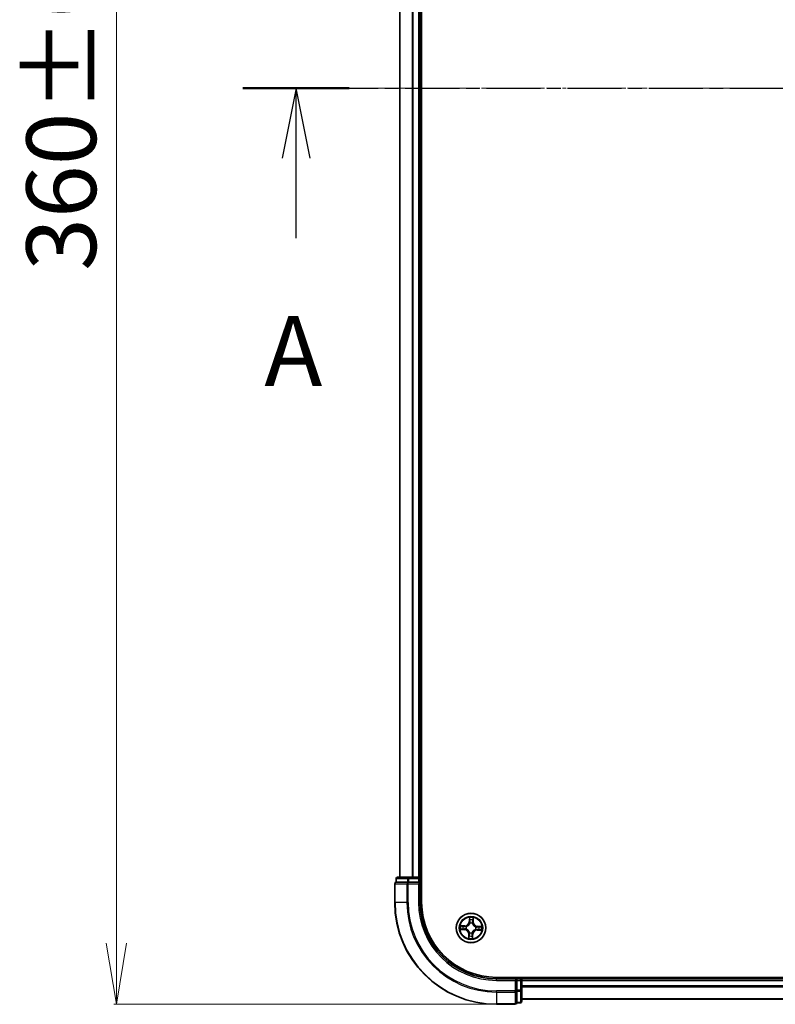
# Model space of a CAD drawing. Units: millimetres. Extents: x 7 to 7877, y 4 to 1550.
# Drawn here: x 833 to 982, y 803 to 997 of the extents above; entities that cross this region are included whole.
import ezdxf

# ---------------------------------------------------------------- set-up
doc = ezdxf.new("R2010")
doc.units = ezdxf.units.MM
doc.header["$LTSCALE"] = 0.5
doc.linetypes.add('CHAIN', pattern=[0.3543, 0.2362, -0.0295, 0.0591, -0.0295])
doc.layers.get('Defpoints').update_dxf_attribs({"lineweight": 25})
for name, color, linetype, lineweight in [('Centerline (ISO)', 131, 'Continuous', 18), ('Dimension (ISO)', 7, 'Continuous', 18), ('Section Line (ISO)', 7, 'CHAIN', 25), ('Visible (ISO)', 7, 'Continuous', 35), ('Visible Narrow (ISO)', 7, 'Continuous', 25)]:
    doc.layers.add(name, color=color, linetype=linetype, lineweight=lineweight)
doc.styles.add('Note Text (TK)', font='MS PGothic.ttf')
doc.dimstyles.new('Default - Method 1b (TK)', dxfattribs={"dimscale": 0.5, "dimtxt": 2.5, "dimasz": 2.5, "dimexe": 1, "dimexo": 1.5, "dimgap": 1, "dimtad": 1, "dimrnd": 1e-08, "dimdsep": 46, "dimtxsty": 'Note Text (TK)', "dimblk": 'OPEN', "dimcen": 0.09, "dimdle": 5, "dimclrd": 100, "dimclre": 100, "dimclrt": 7, "dimadec": 1, "dimazin": 1, "dimtfac": 1, "dimtmove": 0, "dimatfit": 3, "dimldrblk": 'OPEN', "dimfxl": 1, "dimtolj": 1, "dimlwd": -1, "dimlwe": -1, "dimarcsym": 0})

# ---------------------------------------------------------------- blocks, each defined once
blk = doc.blocks.new('2dTransSection1')
at = {"layer": 'Section Line (ISO)', "linetype": 'CHAIN', "ltscale": 16.371508}
blk.add_line((135.301, 186.042), (226.107, 186.042), dxfattribs=at)
at = {"layer": 'Section Line (ISO)', "linetype": 'Continuous', "lineweight": 50}
blk.add_line((135.301, 186.042), (139.101, 186.042), dxfattribs=at)
at = {"layer": 'Section Line (ISO)', "linetype": 'Continuous'}
for p, q in [((137.201, 186.042), (136.701, 183.542)), ((137.201, 183.542), (137.201, 186.042)), ((137.701, 183.542), (137.201, 186.042)), ((137.201, 180.693), (137.201, 183.542))]:
    blk.add_line(p, q, dxfattribs=at)
at = {"layer": 'Section Line (ISO)', "insert": (136.065, 174.62), "char_height": 2.5, "attachment_point": 7, "style": 'Note Text (TK)'}
blk.add_mtext('A', dxfattribs=at)
blk = doc.blocks.new('_Open')
at = {"color": 0, "linetype": 'ByBlock', "lineweight": -2}
for p, q in [((-1, 0.167), (0, 0)), ((-1, -0.167), (0, 0)), ((0, 0), (-1, 0))]:
    blk.add_line(p, q, dxfattribs=at)
blk = doc.blocks.new('*D24')
at = {"layer": 'Defpoints', "color": 0}
for p in [(926.98, 1163.23), (852.3, 803.23), (926.98, 803.23)]:
    blk.add_point(p, dxfattribs=at)
at = {"layer": 'Dimension (ISO)', "color": 100}
for p, q in [((926.23, 1163.23), (851.8, 1163.23)), ((852.3, 1151.23), (852.3, 815.23)), ((926.23, 803.23), (851.8, 803.23))]:
    blk.add_line(p, q, dxfattribs=at)
at = {"layer": 'Dimension (ISO)', "color": 100, "xscale": 12, "yscale": 12, "zscale": 12}
for p, rotation in [((852.3, 1163.23), 90), ((852.3, 803.23), 270)]:
    blk.add_blockref('_Open', p, dxfattribs=dict(at, rotation=rotation))
at = {"layer": 'Dimension (ISO)', "color": 7, "insert": (841.45, 947.36), "char_height": 1.25, "attachment_point": 4, "rotation": 90, "style": 'Note Text (TK)'}
blk.add_mtext('\\A1;\\fMS PGothic|b0|i0;{\\H13.6950;360±0.5}', dxfattribs=at)

msp = doc.modelspace()

# ---------------------------------------------------------------- linework, layer by layer
at = {"layer": 'Centerline (ISO)', "linetype": 'CHAIN', "ltscale": 23.990969}
msp.add_line((894.3037, 983.2299), (1349.6646, 983.2299), dxfattribs=at)
at = {"layer": 'Visible (ISO)'}
for p, q in [((912.2842, 823.2299), (912.2842, 1143.2299)), ((907.9842, 1138.2299), (907.9842, 828.2299)), ((911.9842, 828.2299), (911.9842, 1138.2299)), ((909.7652, 828.2299), (907.5842, 828.2299)), ((910.4011, 828.2299), (909.7652, 828.2299)), ((910.6247, 828.2299), (910.4011, 828.2299)), ((911.6842, 828.2299), (910.6247, 828.2299)), ((911.9842, 828.2299), (911.6842, 828.2299)), ((912.2842, 828.2299), (911.9842, 828.2299)), ((906.9842, 826.9299), (906.9842, 823.2299)), ((907.2842, 827.9299), (907.2842, 827.2299)), ((907.3537, 827.2299), (907.2842, 827.2299)), ((907.3537, 827.2299), (909.5347, 827.2299)), ((909.6247, 827.2299), (909.5347, 827.2299)), ((909.7652, 827.2299), (909.6247, 827.2299)), ((909.7652, 827.2299), (911.6842, 827.2299)), ((911.6842, 826.9299), (911.9842, 827.2299)), ((911.9842, 827.2299), (911.6842, 827.2299)), ((911.9842, 827.2299), (911.9842, 827.9299)), ((911.9842, 823.2299), (911.9842, 827.2299)), ((1316.9842, 808.5299), (926.9842, 808.5299)), ((930.9842, 808.2299), (926.9842, 808.2299)), ((930.9842, 808.2299), (930.6842, 807.9299)), ((931.6842, 808.2299), (930.9842, 808.2299)), ((930.9842, 807.9299), (930.9842, 808.2299)), ((930.9842, 807.9299), (930.9842, 806.0109)), ((931.9842, 808.2299), (931.9842, 808.5299)), ((931.9842, 807.9299), (931.9842, 808.2299)), ((1311.9842, 808.2299), (931.9842, 808.2299)), ((931.9842, 806.8704), (931.9842, 807.9299)), ((931.9842, 806.6468), (931.9842, 806.8704)), ((930.9842, 805.8704), (930.9842, 806.0109)), ((930.9842, 805.7804), (930.9842, 805.8704)), ((930.9842, 805.7804), (930.9842, 803.5994)), ((931.9842, 806.0109), (931.9842, 806.6468)), ((931.9842, 803.8299), (931.9842, 806.0109)), ((926.9842, 803.2299), (930.6842, 803.2299)), ((930.9842, 803.5299), (930.9842, 803.5994)), ((930.9842, 803.5299), (931.6842, 803.5299)), ((931.9842, 804.2299), (1311.9842, 804.2299))]:
    msp.add_line(p, q, dxfattribs=at)
msp.add_circle((921.9842, 818.2299), 2.9, dxfattribs=at)
for centre, radius, start, end in [((907.5842, 827.9299), 0.3, 90, 180), ((911.6842, 827.9299), 0.3, 0, 90), ((907.2842, 826.9299), 0.3, 90, 180), ((926.9842, 823.2299), 20, 180, 270), ((926.9842, 823.2299), 15, 180, 270), ((926.9842, 823.2299), 14.7, 180, 270), ((931.6842, 807.9299), 0.3, 0, 90), ((930.6842, 803.5299), 0.3, 270, 0), ((931.6842, 803.8299), 0.3, 270, 0)]:
    msp.add_arc(centre, radius, start, end, dxfattribs=at)
at = {"layer": 'Visible Narrow (ISO)'}
for p, q in [((908.0537, 828.2299), (908.0537, 1138.2299)), ((910.3942, 1138.2299), (910.3942, 828.2299)), ((910.6247, 828.2299), (910.6247, 1138.2299)), ((911.6842, 1138.2299), (911.6842, 828.2299)), ((909.7652, 827.9299), (909.7652, 828.2299)), ((911.6842, 827.9299), (911.6842, 828.2299)), ((907.0537, 826.9299), (906.9842, 826.9299)), ((907.0537, 826.9299), (909.3942, 826.9299)), ((907.0537, 823.2299), (907.0537, 826.9299)), ((907.3537, 827.9299), (907.2842, 827.9299)), ((907.3537, 827.9299), (909.5347, 827.9299)), ((907.3537, 827.2299), (907.3537, 827.9299)), ((909.6247, 826.9299), (909.3942, 826.9299)), ((909.3942, 826.9299), (909.3942, 823.2299)), ((909.7652, 827.9299), (909.5347, 827.9299)), ((909.5347, 827.9299), (909.5347, 827.2299)), ((909.6247, 826.9299), (909.6247, 827.2299)), ((909.6247, 826.9299), (911.6842, 826.9299)), ((909.6247, 823.2299), (909.6247, 826.9299)), ((909.7652, 827.9299), (911.6842, 827.9299)), ((909.7652, 827.2299), (909.7652, 827.9299)), ((911.9842, 827.9299), (911.6842, 827.9299)), ((911.6842, 827.9299), (911.6842, 827.2299)), ((911.6842, 826.9299), (911.6842, 823.2299)), ((911.9842, 827.9299), (912.2842, 827.9299)), ((907.0537, 823.2299), (906.9842, 823.2299)), ((909.3942, 823.2299), (907.0537, 823.2299)), ((909.3942, 823.2299), (909.6247, 823.2299)), ((911.6842, 823.2299), (911.9842, 823.2299)), ((920.7566, 818.6792), (919.9771, 818.6942)), ((920.2656, 818.6388), (920.7556, 818.6294)), ((920.7556, 818.6294), (920.7543, 818.5568)), ((920.7556, 818.6294), (920.7566, 818.6792)), ((921.0569, 818.5106), (921.0773, 818.5044)), ((921.6681, 820.2656), (921.6259, 819.4871)), ((921.6757, 819.4844), (921.6259, 819.4871)), ((921.6757, 819.4844), (921.7022, 819.9738)), ((921.6757, 819.4844), (921.7482, 819.4804)), ((921.7768, 819.1544), (921.7721, 819.1752)), ((922.2648, 819.1571), (922.2587, 819.1367)), ((922.3837, 819.4584), (922.3111, 819.4598)), ((922.3931, 819.9484), (922.3837, 819.4584)), ((922.3837, 819.4584), (922.4335, 819.4575)), ((922.4335, 819.4575), (922.4484, 820.237)), ((922.9087, 818.4373), (922.9295, 818.4419)), ((923.2386, 818.5384), (923.2347, 818.4659)), ((923.2386, 818.5384), (923.2413, 818.5881)), ((923.2386, 818.5384), (923.7281, 818.5119)), ((924.0198, 818.546), (923.2413, 818.5881)), ((919.9485, 817.9138), (920.727, 817.8716)), ((920.7297, 817.9214), (920.2403, 817.9479)), ((920.7297, 817.9214), (920.727, 817.8716)), ((920.7297, 817.9214), (920.7336, 817.9939)), ((921.0597, 818.0225), (921.0389, 818.0178)), ((921.5348, 817.0023), (921.5199, 816.2228)), ((921.5846, 817.0014), (921.5348, 817.0023)), ((921.5752, 816.5113), (921.5846, 817.0014)), ((921.5846, 817.0014), (921.6573, 817)), ((921.7035, 817.3026), (921.7097, 817.323)), ((922.1915, 817.3054), (922.1962, 817.2846)), ((922.2927, 816.9754), (922.2201, 816.9793)), ((922.2927, 816.9754), (922.2662, 816.486)), ((922.2927, 816.9754), (922.3424, 816.9727)), ((922.3003, 816.1942), (922.3424, 816.9727)), ((922.9114, 817.9492), (922.891, 817.9554)), ((923.2127, 817.8304), (923.2117, 817.7806)), ((923.2117, 817.7806), (923.9912, 817.7656)), ((923.2127, 817.8304), (923.2141, 817.903)), ((923.7027, 817.821), (923.2127, 817.8304)), ((926.9842, 807.9299), (926.9842, 808.2299)), ((926.9842, 807.9299), (930.6842, 807.9299)), ((930.6842, 807.9299), (930.6842, 805.8704)), ((930.9842, 807.9299), (931.6842, 807.9299)), ((931.6842, 808.5299), (931.6842, 808.2299)), ((931.6842, 807.9299), (931.6842, 808.2299)), ((931.6842, 807.9299), (931.6842, 806.0109)), ((931.9842, 807.9299), (931.6842, 807.9299)), ((931.9842, 807.9299), (1311.9842, 807.9299)), ((1311.9842, 806.8704), (931.9842, 806.8704)), ((930.6842, 805.8704), (926.9842, 805.8704)), ((926.9842, 805.6399), (926.9842, 805.8704)), ((926.9842, 805.6399), (930.6842, 805.6399)), ((926.9842, 805.6399), (926.9842, 803.2994)), ((930.9842, 805.8704), (930.6842, 805.8704)), ((930.6842, 805.6399), (930.6842, 805.8704)), ((930.6842, 805.6399), (930.6842, 803.2994)), ((931.6842, 806.0109), (930.9842, 806.0109)), ((930.9842, 805.7804), (931.6842, 805.7804)), ((931.9842, 806.0109), (931.6842, 806.0109)), ((931.6842, 805.7804), (931.6842, 806.0109)), ((931.6842, 805.7804), (931.6842, 803.5994)), ((931.9842, 806.6399), (1311.9842, 806.6399)), ((930.6842, 803.2994), (926.9842, 803.2994)), ((926.9842, 803.2994), (926.9842, 803.2299)), ((930.6842, 803.2299), (930.6842, 803.2994)), ((931.6842, 803.5994), (930.9842, 803.5994)), ((931.6842, 803.5299), (931.6842, 803.5994)), ((1311.9842, 804.2994), (931.9842, 804.2994))]:
    msp.add_line(p, q, dxfattribs=at)
for radius in [2.8677, 2.3092, 2.1415]:
    msp.add_circle((921.9842, 818.2299), radius, dxfattribs=at)
for centre, radius, start, end in [((926.9842, 823.2299), 19.9305, 180, 270), ((926.9842, 823.2299), 17.59, 180, 270), ((926.9842, 823.2299), 17.3595, 180, 270), ((926.9842, 823.2299), 15.3, 180, 270), ((921.9842, 818.2299), 2.0601, 166.975487, 188.826324), ((921.9842, 818.2299), 1.6122, 167.593384, 188.208426), ((920.773, 819.5332), 0.904, 268.900905, 356.900905), ((920.773, 819.5332), 0.8542, 268.900905, 356.900905), ((921.9842, 818.2299), 0.9688, 163.158949, 192.642861), ((921.9842, 818.2299), 0.9475, 163.158949, 192.642861), ((921.9842, 818.2299), 2.0601, 76.975487, 98.826324), ((921.9842, 818.2299), 1.6122, 77.593384, 98.208426), ((921.9842, 818.2299), 0.9688, 73.158949, 102.642861), ((921.9842, 818.2299), 0.9475, 73.158949, 102.642861), ((923.2875, 819.4411), 0.904, 178.900905, 266.900905), ((923.2875, 819.4411), 0.8542, 178.900905, 266.900905), ((921.9842, 818.2299), 0.9475, 343.158949, 12.642861), ((921.9842, 818.2299), 0.9688, 343.158949, 12.642861), ((921.9842, 818.2299), 1.6122, 347.593384, 8.208426), ((921.9842, 818.2299), 2.0601, 346.975487, 8.826324), ((920.6808, 817.0187), 0.8542, 358.900905, 86.900905), ((920.6808, 817.0187), 0.904, 358.900905, 86.900905), ((921.9842, 818.2299), 1.6122, 257.593384, 278.208426), ((921.9842, 818.2299), 0.9688, 253.158949, 282.642861), ((921.9842, 818.2299), 0.9475, 253.158949, 282.642861), ((923.1953, 816.9265), 0.904, 88.900905, 176.900905), ((923.1953, 816.9265), 0.8542, 88.900905, 176.900905), ((921.9842, 818.2299), 2.0601, 256.975487, 278.826324)]:
    msp.add_arc(centre, radius, start, end, dxfattribs=at)
for centre, major_axis, ratio, start_param, end_param in [((907.5842, 827.9299), (0, 0.3), 0.76822128, 0, 1.57079633), ((909.7652, 827.9299), (0, 0.3), 0.76822128, 0, 1.57079633), ((907.2842, 826.9299), (0, 0.3), 0.76822128, 0, 1.57079633), ((909.6247, 826.9299), (0, 0.3), 0.76822128, 0, 1.57079633), ((920.2646, 818.589), (0.0038, 0.0499), 0.54850665, 0.10442473, 1.4996069), ((920.4534, 818.5666), (0.0098, 0.049), 0.89574018, 0.19731949, 1.55274262), ((920.7533, 818.507), (0.0098, 0.049), 0.89572054, 0.1973017, 1.54834765), ((921.0998, 818.4976), (-0.0072, 0.0495), 0.87684641, 0.18229136, 1.17990219), ((921.0998, 818.4976), (-0.0132, 0.0482), 0.41070123, 0.09573579, 1.31868747), ((921.7519, 819.9711), (-0.05, -0.0002), 0.54850665, 4.7835784, 6.17876057), ((921.7604, 819.7812), (-0.0496, -0.0061), 0.89574018, 4.73044269, 6.08586581), ((921.7819, 819.1315), (-0.0488, 0.0108), 0.87684642, 5.10328313, 6.10089396), ((921.7819, 819.1315), (-0.0471, 0.0167), 0.41070123, 4.96449783, 6.18744952), ((921.7979, 819.4777), (-0.0496, -0.0061), 0.89572054, 4.73483766, 6.08588361), ((922.2519, 819.1143), (0.0482, 0.0132), 0.41070123, 0.09573579, 1.31868747), ((922.2519, 819.1143), (0.0495, 0.0072), 0.87684641, 0.18229136, 1.17990219), ((922.2613, 819.4608), (0.049, -0.0098), 0.89572054, 0.1973017, 1.54834765), ((922.3209, 819.7607), (0.049, -0.0098), 0.89574018, 0.19731949, 1.55274262), ((922.3433, 819.9494), (0.0499, -0.0038), 0.54850665, 0.10442473, 1.4996069), ((922.8858, 818.4321), (0.0108, 0.0488), 0.87684642, 5.10328313, 6.10089396), ((922.8858, 818.4321), (0.0167, 0.0471), 0.41070123, 4.96449783, 6.18744952), ((923.232, 818.4161), (-0.0061, 0.0496), 0.89572054, 4.73483766, 6.08588361), ((923.5355, 818.4537), (-0.0061, 0.0496), 0.89574018, 4.73044269, 6.08586581), ((923.7254, 818.4622), (-0.0002, 0.05), 0.54850665, 4.7835784, 6.17876057), ((920.243, 817.9976), (0.0002, -0.05), 0.54850665, 4.7835784, 6.17876057), ((920.4328, 818.0061), (0.0061, -0.0496), 0.89574018, 4.73044269, 6.08586581), ((920.7363, 818.0437), (0.0061, -0.0496), 0.89572054, 4.73483766, 6.08588361), ((921.0826, 818.0276), (-0.0108, -0.0488), 0.87684642, 5.10328313, 6.10089396), ((921.0826, 818.0276), (-0.0167, -0.0471), 0.41070123, 4.96449783, 6.18744952), ((921.625, 816.5104), (-0.0499, 0.0038), 0.54850665, 0.10442473, 1.4996069), ((921.6474, 816.6991), (-0.049, 0.0098), 0.89574018, 0.19731949, 1.55274262), ((921.7071, 816.999), (-0.049, 0.0098), 0.89572054, 0.1973017, 1.54834765), ((921.7165, 817.3455), (-0.0495, -0.0072), 0.87684641, 0.18229136, 1.17990219), ((921.7165, 817.3455), (-0.0482, -0.0132), 0.41070123, 0.09573579, 1.31868747), ((922.1704, 816.982), (0.0496, 0.0061), 0.89572054, 4.73483766, 6.08588361), ((922.1864, 817.3283), (0.0471, -0.0167), 0.41070123, 4.96449783, 6.18744952), ((922.1864, 817.3283), (0.0488, -0.0108), 0.87684642, 5.10328313, 6.10089396), ((922.2079, 816.6786), (0.0496, 0.0061), 0.89574018, 4.73044269, 6.08586581), ((922.2164, 816.4887), (0.05, 0.0002), 0.54850665, 4.7835784, 6.17876057), ((922.8685, 817.9622), (0.0132, -0.0482), 0.41070123, 0.09573579, 1.31868747), ((922.8685, 817.9622), (0.0072, -0.0495), 0.87684641, 0.18229136, 1.17990219), ((923.215, 817.9528), (-0.0098, -0.049), 0.89572054, 0.1973017, 1.54834765), ((923.5149, 817.8931), (-0.0098, -0.049), 0.89574018, 0.19731949, 1.55274262), ((923.7037, 817.8708), (-0.0038, -0.0499), 0.54850665, 0.10442473, 1.4996069), ((930.6842, 805.8704), (0.3, 0), 0.76822128, 4.71238898, 6.28318531), ((931.6842, 806.0109), (0.3, 0), 0.76822128, 4.71238898, 6.28318531), ((930.6842, 803.5299), (0.3, 0), 0.76822128, 4.71238898, 6.28318531), ((931.6842, 803.8299), (0.3, 0), 0.76822128, 4.71238898, 6.28318531)]:
    msp.add_ellipse(centre, major_axis=major_axis, ratio=ratio, start_param=start_param, end_param=end_param, dxfattribs=at)
for points, knots in [([(920.2656, 818.6388), (920.2422, 818.6399), (920.2179, 818.6428), (920.1538, 818.6527), (920.1137, 818.6613), (920.041, 818.6782), (920.0089, 818.6862), (919.9771, 818.6942)], [-0.0320559737, -0.0320559737, -0.0320559737, -0.0320559737, -0.0236501899, -0.0236501899, -0.0102009359, -0.0102009359, 0.0003383294, 0.0003383294, 0.0003383294, 0.0003383294]), ([(919.9771, 818.6942), (920.0057, 818.6796), (920.0346, 818.6649), (920.1001, 818.6339), (920.1363, 818.6183), (920.1943, 818.6007), (920.2163, 818.596), (920.2376, 818.5946)], [-0.0003383294, -0.0003383294, -0.0003383294, -0.0003383294, 0.0102009359, 0.0102009359, 0.0236501899, 0.0236501899, 0.0320559737, 0.0320559737, 0.0320559737, 0.0320559737]), ([(920.2376, 818.5946), (920.2741, 818.5924), (920.3074, 818.5897), (920.3656, 818.5835), (920.3904, 818.58), (920.4096, 818.5763)], [-0.0289828459, -0.0289828459, -0.0289828459, -0.0289828459, -0.0145850634, -0.0145850634, 0, 0, 0, 0]), ([(920.4543, 818.6164), (920.4331, 818.6207), (920.406, 818.6247), (920.3421, 818.6323), (920.3056, 818.6357), (920.2656, 818.6388)], [0, 0, 0, 0, 0.0145850634, 0.0145850634, 0.0289828459, 0.0289828459, 0.0289828459, 0.0289828459]), ([(920.4096, 818.5763), (920.4596, 818.5663), (920.5096, 818.5564), (920.6096, 818.5366), (920.6596, 818.5267), (920.7096, 818.5168)], [-0.0687798542, -0.0687798542, -0.0687798542, -0.0687798542, -0.0343899271, -0.0343899271, 0, 0, 0, 0]), ([(920.7543, 818.5568), (920.7043, 818.5667), (920.6543, 818.5767), (920.5543, 818.5966), (920.5043, 818.6065), (920.4543, 818.6164)], [0, 0, 0, 0, 0.0343899271, 0.0343899271, 0.0687798542, 0.0687798542, 0.0687798542, 0.0687798542]), ([(920.7096, 818.5168), (920.781, 818.5027), (920.854, 818.4962), (920.9708, 818.4995), (921.0133, 818.5034), (921.0569, 818.5106)], [-0.0982412545, -0.0982412545, -0.0982412545, -0.0982412545, -0.0491206273, -0.0491206273, -0.0217758941, -0.0217758941, -0.0217758941, -0.0217758941]), ([(921.0848, 818.5451), (921.0433, 818.5393), (921.0029, 818.5365), (920.8916, 818.5355), (920.8222, 818.5426), (920.7543, 818.5568)], [0.0217758941, 0.0217758941, 0.0217758941, 0.0217758941, 0.0491206273, 0.0491206273, 0.0982412545, 0.0982412545, 0.0982412545, 0.0982412545]), ([(921.0773, 818.5044), (921.0934, 818.509), (921.1094, 818.514), (921.2067, 818.547), (921.2873, 818.5857), (921.4131, 818.669), (921.4602, 818.706), (921.5039, 818.7467), (921.5477, 818.7873), (921.588, 818.8316), (921.6803, 818.9509), (921.7249, 819.0285), (921.7649, 819.1231), (921.771, 819.1387), (921.7768, 819.1544)], [-0.174866013, -0.174866013, -0.174866013, -0.174866013, -0.16940495, -0.16940495, -0.141674077, -0.141674077, -0.124342281, -0.124342281, -0.124342281, -0.107010485, -0.107010485, -0.079279611, -0.079279611, -0.073818549, -0.073818549, -0.073818549, -0.073818549]), ([(921.7356, 819.1499), (921.7304, 819.135), (921.7248, 819.1201), (921.6882, 819.0301), (921.6476, 818.9566), (921.5633, 818.8447), (921.5264, 818.8035), (921.486, 818.766), (921.4456, 818.7284), (921.4019, 818.6946), (921.284, 818.6187), (921.2077, 818.5836), (921.1153, 818.5537), (921.1001, 818.5492), (921.0848, 818.5451)], [0.073818549, 0.073818549, 0.073818549, 0.073818549, 0.079279611, 0.079279611, 0.107010485, 0.107010485, 0.124342281, 0.124342281, 0.124342281, 0.141674077, 0.141674077, 0.16940495, 0.16940495, 0.174866013, 0.174866013, 0.174866013, 0.174866013]), ([(921.7482, 819.9984), (921.7484, 820.0135), (921.7469, 820.029), (921.7399, 820.0703), (921.7327, 820.0962), (921.7164, 820.1455), (921.7075, 820.1689), (921.6885, 820.2168), (921.6782, 820.2413), (921.6681, 820.2656)], [0, 0, 0, 0, 0.0059340385, 0.0059340385, 0.0154285, 0.0154285, 0.0237449879, 0.0237449879, 0.0323943032, 0.0323943032, 0.0323943032, 0.0323943032]), ([(921.6681, 820.2656), (921.6726, 820.2391), (921.6772, 820.2123), (921.6857, 820.1601), (921.6896, 820.1346), (921.6966, 820.0807), (921.6996, 820.0524), (921.7022, 820.0073), (921.7026, 819.9903), (921.7022, 819.9738)], [-0.0323943032, -0.0323943032, -0.0323943032, -0.0323943032, -0.0237449879, -0.0237449879, -0.0154285, -0.0154285, -0.0059340385, -0.0059340385, 0, 0, 0, 0]), ([(921.7022, 819.9738), (921.7023, 819.9334), (921.7031, 819.8965), (921.7059, 819.8324), (921.708, 819.8052), (921.7106, 819.7839)], [0, 0, 0, 0, 0.014491423, 0.014491423, 0.0289828459, 0.0289828459, 0.0289828459, 0.0289828459]), ([(921.7106, 819.7839), (921.7169, 819.7333), (921.7232, 819.6828), (921.7357, 819.5816), (921.7419, 819.531), (921.7482, 819.4804)], [0, 0, 0, 0, 0.0343899271, 0.0343899271, 0.0687798542, 0.0687798542, 0.0687798542, 0.0687798542]), ([(921.7482, 819.4804), (921.7573, 819.4117), (921.7593, 819.3419), (921.7502, 819.231), (921.7444, 819.1908), (921.7356, 819.1499)], [0, 0, 0, 0, 0.0491206273, 0.0491206273, 0.0764653604, 0.0764653604, 0.0764653604, 0.0764653604]), ([(921.754, 819.8255), (921.7516, 819.8449), (921.75, 819.8697), (921.7481, 819.928), (921.7478, 819.9616), (921.7482, 819.9984)], [-0.0289828459, -0.0289828459, -0.0289828459, -0.0289828459, -0.014491423, -0.014491423, 0, 0, 0, 0]), ([(921.7913, 819.522), (921.7851, 819.5726), (921.7789, 819.6232), (921.7664, 819.7244), (921.7602, 819.775), (921.754, 819.8255)], [-0.0687798542, -0.0687798542, -0.0687798542, -0.0687798542, -0.0343899271, -0.0343899271, 0, 0, 0, 0]), ([(921.7721, 819.1752), (921.7825, 819.2182), (921.7895, 819.2602), (921.8014, 819.3765), (921.8002, 819.4498), (921.7913, 819.522)], [-0.0764653604, -0.0764653604, -0.0764653604, -0.0764653604, -0.0491206273, -0.0491206273, 0, 0, 0, 0]), ([(922.2711, 819.5045), (922.2569, 819.433), (922.2504, 819.3601), (922.2538, 819.2432), (922.2576, 819.2008), (922.2648, 819.1571)], [-0.0982412545, -0.0982412545, -0.0982412545, -0.0982412545, -0.0491206273, -0.0491206273, -0.0217758941, -0.0217758941, -0.0217758941, -0.0217758941]), ([(922.2587, 819.1367), (922.2632, 819.1207), (922.2682, 819.1046), (922.3012, 819.0073), (922.34, 818.9268), (922.4233, 818.801), (922.4603, 818.7539), (922.5009, 818.7101), (922.5416, 818.6663), (922.5859, 818.626), (922.7052, 818.5337), (922.7827, 818.4892), (922.8773, 818.4492), (922.893, 818.443), (922.9087, 818.4373)], [-0.174866013, -0.174866013, -0.174866013, -0.174866013, -0.16940495, -0.16940495, -0.141674077, -0.141674077, -0.124342281, -0.124342281, -0.124342281, -0.107010485, -0.107010485, -0.079279611, -0.079279611, -0.073818549, -0.073818549, -0.073818549, -0.073818549]), ([(922.3305, 819.8044), (922.3206, 819.7544), (922.3107, 819.7044), (922.2909, 819.6044), (922.281, 819.5545), (922.2711, 819.5045)], [-0.0687798542, -0.0687798542, -0.0687798542, -0.0687798542, -0.0343899271, -0.0343899271, 0, 0, 0, 0]), ([(922.2994, 819.1293), (922.2936, 819.1707), (922.2908, 819.2111), (922.2898, 819.3224), (922.2969, 819.3919), (922.3111, 819.4598)], [0.0217758941, 0.0217758941, 0.0217758941, 0.0217758941, 0.0491206273, 0.0491206273, 0.0982412545, 0.0982412545, 0.0982412545, 0.0982412545]), ([(922.9042, 818.4784), (922.8893, 818.4836), (922.8744, 818.4893), (922.7844, 818.5258), (922.7109, 818.5664), (922.5989, 818.6507), (922.5578, 818.6877), (922.5202, 818.7281), (922.4827, 818.7684), (922.4489, 818.8122), (922.373, 818.93), (922.3379, 819.0063), (922.308, 819.0987), (922.3035, 819.114), (922.2994, 819.1293)], [0.073818549, 0.073818549, 0.073818549, 0.073818549, 0.079279611, 0.079279611, 0.107010485, 0.107010485, 0.124342281, 0.124342281, 0.124342281, 0.141674077, 0.141674077, 0.16940495, 0.16940495, 0.174866013, 0.174866013, 0.174866013, 0.174866013]), ([(922.3111, 819.4598), (922.321, 819.5098), (922.3309, 819.5598), (922.3508, 819.6597), (922.3608, 819.7097), (922.3707, 819.7597)], [0, 0, 0, 0, 0.0343899271, 0.0343899271, 0.0687798542, 0.0687798542, 0.0687798542, 0.0687798542]), ([(922.3489, 819.9764), (922.3467, 819.9399), (922.344, 819.9066), (922.3378, 819.8484), (922.3343, 819.8237), (922.3305, 819.8044)], [-0.0289828459, -0.0289828459, -0.0289828459, -0.0289828459, -0.0145850634, -0.0145850634, 0, 0, 0, 0]), ([(922.4484, 820.237), (922.4339, 820.2083), (922.4192, 820.1794), (922.3882, 820.114), (922.3726, 820.0778), (922.355, 820.0198), (922.3502, 819.9977), (922.3489, 819.9764)], [-0.0003383294, -0.0003383294, -0.0003383294, -0.0003383294, 0.0102009359, 0.0102009359, 0.0236501899, 0.0236501899, 0.0320559737, 0.0320559737, 0.0320559737, 0.0320559737]), ([(922.3707, 819.7597), (922.3749, 819.7809), (922.379, 819.8081), (922.3865, 819.8719), (922.39, 819.9084), (922.3931, 819.9484)], [0, 0, 0, 0, 0.0145850634, 0.0145850634, 0.0289828459, 0.0289828459, 0.0289828459, 0.0289828459]), ([(922.3931, 819.9484), (922.3942, 819.9718), (922.3971, 819.9961), (922.407, 820.0602), (922.4156, 820.1004), (922.4325, 820.173), (922.4405, 820.2052), (922.4484, 820.237)], [-0.0320559737, -0.0320559737, -0.0320559737, -0.0320559737, -0.0236501899, -0.0236501899, -0.0102009359, -0.0102009359, 0.0003383294, 0.0003383294, 0.0003383294, 0.0003383294]), ([(923.2347, 818.4659), (923.1659, 818.4567), (923.0961, 818.4547), (922.9852, 818.4639), (922.9451, 818.4696), (922.9042, 818.4784)], [0, 0, 0, 0, 0.0491206273, 0.0491206273, 0.0764653604, 0.0764653604, 0.0764653604, 0.0764653604]), ([(922.9295, 818.4419), (922.9724, 818.4315), (923.0145, 818.4246), (923.1308, 818.4127), (923.2041, 818.4139), (923.2763, 818.4227)], [-0.0764653604, -0.0764653604, -0.0764653604, -0.0764653604, -0.0491206273, -0.0491206273, 0, 0, 0, 0]), ([(923.5382, 818.5034), (923.4876, 818.4972), (923.437, 818.4909), (923.3359, 818.4784), (923.2853, 818.4721), (923.2347, 818.4659)], [0, 0, 0, 0, 0.0343899271, 0.0343899271, 0.0687798542, 0.0687798542, 0.0687798542, 0.0687798542]), ([(923.2763, 818.4227), (923.3269, 818.4289), (923.3775, 818.4352), (923.4787, 818.4476), (923.5292, 818.4538), (923.5798, 818.4601)], [-0.0687798542, -0.0687798542, -0.0687798542, -0.0687798542, -0.0343899271, -0.0343899271, 0, 0, 0, 0]), ([(923.7281, 818.5119), (923.6877, 818.5118), (923.6508, 818.511), (923.5867, 818.5081), (923.5595, 818.506), (923.5382, 818.5034)], [0, 0, 0, 0, 0.014491423, 0.014491423, 0.0289828459, 0.0289828459, 0.0289828459, 0.0289828459]), ([(923.5798, 818.4601), (923.5992, 818.4624), (923.624, 818.4641), (923.6823, 818.466), (923.7159, 818.4662), (923.7527, 818.4658)], [-0.0289828459, -0.0289828459, -0.0289828459, -0.0289828459, -0.014491423, -0.014491423, 0, 0, 0, 0]), ([(924.0198, 818.546), (923.9933, 818.5414), (923.9666, 818.5368), (923.9144, 818.5283), (923.8888, 818.5245), (923.835, 818.5174), (923.8067, 818.5144), (923.7616, 818.5119), (923.7446, 818.5115), (923.7281, 818.5119)], [-0.0323943032, -0.0323943032, -0.0323943032, -0.0323943032, -0.0237449879, -0.0237449879, -0.0154285, -0.0154285, -0.0059340385, -0.0059340385, 0, 0, 0, 0]), ([(923.7527, 818.4658), (923.7678, 818.4656), (923.7833, 818.4672), (923.8246, 818.4742), (923.8505, 818.4814), (923.8998, 818.4977), (923.9231, 818.5065), (923.971, 818.5256), (923.9955, 818.5358), (924.0198, 818.546)], [0, 0, 0, 0, 0.0059340385, 0.0059340385, 0.0154285, 0.0154285, 0.0237449879, 0.0237449879, 0.0323943032, 0.0323943032, 0.0323943032, 0.0323943032]), ([(920.2156, 817.994), (920.2006, 817.9941), (920.185, 817.9926), (920.1438, 817.9856), (920.1179, 817.9784), (920.0686, 817.9621), (920.0452, 817.9533), (919.9973, 817.9342), (919.9728, 817.924), (919.9485, 817.9138)], [0, 0, 0, 0, 0.0059340385, 0.0059340385, 0.0154285, 0.0154285, 0.0237449879, 0.0237449879, 0.0323943032, 0.0323943032, 0.0323943032, 0.0323943032]), ([(919.9485, 817.9138), (919.975, 817.9184), (920.0017, 817.923), (920.054, 817.9314), (920.0795, 817.9353), (920.1333, 817.9423), (920.1616, 817.9453), (920.2067, 817.9479), (920.2238, 817.9483), (920.2403, 817.9479)], [-0.0323943032, -0.0323943032, -0.0323943032, -0.0323943032, -0.0237449879, -0.0237449879, -0.0154285, -0.0154285, -0.0059340385, -0.0059340385, 0, 0, 0, 0]), ([(920.3885, 817.9997), (920.3691, 817.9974), (920.3444, 817.9957), (920.286, 817.9938), (920.2524, 817.9935), (920.2156, 817.994)], [-0.0289828459, -0.0289828459, -0.0289828459, -0.0289828459, -0.014491423, -0.014491423, 0, 0, 0, 0]), ([(920.2403, 817.9479), (920.2807, 817.948), (920.3176, 817.9488), (920.3816, 817.9517), (920.4088, 817.9537), (920.4301, 817.9564)], [0, 0, 0, 0, 0.014491423, 0.014491423, 0.0289828459, 0.0289828459, 0.0289828459, 0.0289828459]), ([(920.692, 818.037), (920.6414, 818.0308), (920.5908, 818.0246), (920.4897, 818.0122), (920.4391, 818.0059), (920.3885, 817.9997)], [-0.0687798542, -0.0687798542, -0.0687798542, -0.0687798542, -0.0343899271, -0.0343899271, 0, 0, 0, 0]), ([(920.4301, 817.9564), (920.4807, 817.9626), (920.5313, 817.9689), (920.6325, 817.9814), (920.683, 817.9877), (920.7336, 817.9939)], [0, 0, 0, 0, 0.0343899271, 0.0343899271, 0.0687798542, 0.0687798542, 0.0687798542, 0.0687798542]), ([(921.0389, 818.0178), (920.9959, 818.0282), (920.9538, 818.0352), (920.8375, 818.0471), (920.7643, 818.0459), (920.692, 818.037)], [-0.0764653604, -0.0764653604, -0.0764653604, -0.0764653604, -0.0491206273, -0.0491206273, 0, 0, 0, 0]), ([(920.7336, 817.9939), (920.8024, 818.003), (920.8722, 818.0051), (920.9831, 817.9959), (921.0232, 817.9901), (921.0641, 817.9814)], [0, 0, 0, 0, 0.0491206273, 0.0491206273, 0.0764653604, 0.0764653604, 0.0764653604, 0.0764653604]), ([(921.7097, 817.323), (921.7051, 817.3391), (921.7001, 817.3552), (921.6671, 817.4524), (921.6283, 817.533), (921.545, 817.6588), (921.5081, 817.7059), (921.4674, 817.7497), (921.4267, 817.7934), (921.3825, 817.8337), (921.2631, 817.926), (921.1856, 817.9706), (921.091, 818.0106), (921.0753, 818.0168), (921.0597, 818.0225)], [-0.174866013, -0.174866013, -0.174866013, -0.174866013, -0.16940495, -0.16940495, -0.141674077, -0.141674077, -0.124342281, -0.124342281, -0.124342281, -0.107010485, -0.107010485, -0.079279611, -0.079279611, -0.073818549, -0.073818549, -0.073818549, -0.073818549]), ([(921.0641, 817.9814), (921.0791, 817.9761), (921.0939, 817.9705), (921.1839, 817.934), (921.2574, 817.8934), (921.3694, 817.809), (921.4106, 817.7721), (921.4481, 817.7317), (921.4856, 817.6913), (921.5194, 817.6476), (921.5953, 817.5297), (921.6305, 817.4534), (921.6603, 817.361), (921.6648, 817.3458), (921.669, 817.3305)], [0.073818549, 0.073818549, 0.073818549, 0.073818549, 0.079279611, 0.079279611, 0.107010485, 0.107010485, 0.124342281, 0.124342281, 0.124342281, 0.141674077, 0.141674077, 0.16940495, 0.16940495, 0.174866013, 0.174866013, 0.174866013, 0.174866013]), ([(921.5752, 816.5113), (921.5741, 816.488), (921.5713, 816.4636), (921.5613, 816.3995), (921.5527, 816.3594), (921.5358, 816.2867), (921.5278, 816.2546), (921.5199, 816.2228)], [-0.0320559737, -0.0320559737, -0.0320559737, -0.0320559737, -0.0236501899, -0.0236501899, -0.0102009359, -0.0102009359, 0.0003383294, 0.0003383294, 0.0003383294, 0.0003383294]), ([(921.5976, 816.7001), (921.5934, 816.6789), (921.5893, 816.6517), (921.5818, 816.5879), (921.5783, 816.5513), (921.5752, 816.5113)], [0, 0, 0, 0, 0.0145850634, 0.0145850634, 0.0289828459, 0.0289828459, 0.0289828459, 0.0289828459]), ([(921.6573, 817), (921.6473, 816.95), (921.6374, 816.9), (921.6175, 816.8), (921.6076, 816.75), (921.5976, 816.7001)], [0, 0, 0, 0, 0.0343899271, 0.0343899271, 0.0687798542, 0.0687798542, 0.0687798542, 0.0687798542]), ([(921.6194, 816.4834), (921.6217, 816.5199), (921.6243, 816.5532), (921.6305, 816.6113), (921.634, 816.6361), (921.6378, 816.6554)], [-0.0289828459, -0.0289828459, -0.0289828459, -0.0289828459, -0.0145850634, -0.0145850634, 0, 0, 0, 0]), ([(921.6378, 816.6554), (921.6477, 816.7054), (921.6576, 816.7553), (921.6774, 816.8553), (921.6873, 816.9053), (921.6972, 816.9553)], [-0.0687798542, -0.0687798542, -0.0687798542, -0.0687798542, -0.0343899271, -0.0343899271, 0, 0, 0, 0]), ([(921.669, 817.3305), (921.6747, 817.2891), (921.6775, 817.2486), (921.6785, 817.1374), (921.6714, 817.0679), (921.6573, 817)], [0.0217758941, 0.0217758941, 0.0217758941, 0.0217758941, 0.0491206273, 0.0491206273, 0.0982412545, 0.0982412545, 0.0982412545, 0.0982412545]), ([(921.6972, 816.9553), (921.7114, 817.0267), (921.7179, 817.0997), (921.7146, 817.2166), (921.7107, 817.259), (921.7035, 817.3026)], [-0.0982412545, -0.0982412545, -0.0982412545, -0.0982412545, -0.0491206273, -0.0491206273, -0.0217758941, -0.0217758941, -0.0217758941, -0.0217758941]), ([(922.1962, 817.2846), (922.1858, 817.2416), (922.1788, 817.1995), (922.167, 817.0832), (922.1681, 817.01), (922.177, 816.9377)], [-0.0764653604, -0.0764653604, -0.0764653604, -0.0764653604, -0.0491206273, -0.0491206273, 0, 0, 0, 0]), ([(922.177, 816.9377), (922.1832, 816.8872), (922.1894, 816.8366), (922.2019, 816.7354), (922.2081, 816.6848), (922.2143, 816.6342)], [-0.0687798542, -0.0687798542, -0.0687798542, -0.0687798542, -0.0343899271, -0.0343899271, 0, 0, 0, 0]), ([(922.891, 817.9554), (922.8749, 817.9508), (922.8589, 817.9458), (922.7616, 817.9128), (922.681, 817.8741), (922.5552, 817.7908), (922.5082, 817.7538), (922.4644, 817.7131), (922.4206, 817.6724), (922.3803, 817.6282), (922.288, 817.5088), (922.2435, 817.4313), (922.2034, 817.3367), (922.1973, 817.3211), (922.1915, 817.3054)], [-0.174866013, -0.174866013, -0.174866013, -0.174866013, -0.16940495, -0.16940495, -0.141674077, -0.141674077, -0.124342281, -0.124342281, -0.124342281, -0.107010485, -0.107010485, -0.079279611, -0.079279611, -0.073818549, -0.073818549, -0.073818549, -0.073818549]), ([(922.2201, 816.9793), (922.211, 817.0481), (922.209, 817.1179), (922.2182, 817.2288), (922.2239, 817.2689), (922.2327, 817.3099)], [0, 0, 0, 0, 0.0491206273, 0.0491206273, 0.0764653604, 0.0764653604, 0.0764653604, 0.0764653604]), ([(922.2143, 816.6342), (922.2167, 816.6148), (922.2184, 816.5901), (922.2203, 816.5317), (922.2205, 816.4981), (922.2201, 816.4614)], [-0.0289828459, -0.0289828459, -0.0289828459, -0.0289828459, -0.014491423, -0.014491423, 0, 0, 0, 0]), ([(922.2577, 816.6759), (922.2514, 816.7264), (922.2452, 816.777), (922.2327, 816.8782), (922.2264, 816.9288), (922.2201, 816.9793)], [0, 0, 0, 0, 0.0343899271, 0.0343899271, 0.0687798542, 0.0687798542, 0.0687798542, 0.0687798542]), ([(922.2327, 817.3099), (922.2379, 817.3248), (922.2436, 817.3397), (922.2801, 817.4296), (922.3207, 817.5032), (922.405, 817.6151), (922.4419, 817.6563), (922.4823, 817.6938), (922.5227, 817.7314), (922.5665, 817.7652), (922.6843, 817.8411), (922.7606, 817.8762), (922.853, 817.906), (922.8683, 817.9106), (922.8835, 817.9147)], [0.073818549, 0.073818549, 0.073818549, 0.073818549, 0.079279611, 0.079279611, 0.107010485, 0.107010485, 0.124342281, 0.124342281, 0.124342281, 0.141674077, 0.141674077, 0.16940495, 0.16940495, 0.174866013, 0.174866013, 0.174866013, 0.174866013]), ([(922.2662, 816.486), (922.266, 816.5264), (922.2652, 816.5633), (922.2624, 816.6274), (922.2603, 816.6546), (922.2577, 816.6759)], [0, 0, 0, 0, 0.014491423, 0.014491423, 0.0289828459, 0.0289828459, 0.0289828459, 0.0289828459]), ([(922.3003, 816.1942), (922.2957, 816.2207), (922.2911, 816.2474), (922.2826, 816.2997), (922.2787, 816.3252), (922.2717, 816.379), (922.2687, 816.4073), (922.2662, 816.4525), (922.2658, 816.4695), (922.2662, 816.486)], [-0.0323943032, -0.0323943032, -0.0323943032, -0.0323943032, -0.0237449879, -0.0237449879, -0.0154285, -0.0154285, -0.0059340385, -0.0059340385, 0, 0, 0, 0]), ([(922.8835, 817.9147), (922.925, 817.9204), (922.9654, 817.9232), (923.0767, 817.9243), (923.1462, 817.9171), (923.2141, 817.903)], [0.0217758941, 0.0217758941, 0.0217758941, 0.0217758941, 0.0491206273, 0.0491206273, 0.0982412545, 0.0982412545, 0.0982412545, 0.0982412545]), ([(923.2587, 817.943), (923.1873, 817.9571), (923.1144, 817.9636), (922.9975, 817.9603), (922.955, 817.9564), (922.9114, 817.9492)], [-0.0982412545, -0.0982412545, -0.0982412545, -0.0982412545, -0.0491206273, -0.0491206273, -0.0217758941, -0.0217758941, -0.0217758941, -0.0217758941]), ([(923.2141, 817.903), (923.2641, 817.8931), (923.3141, 817.8831), (923.414, 817.8632), (923.464, 817.8533), (923.514, 817.8433)], [0, 0, 0, 0, 0.0343899271, 0.0343899271, 0.0687798542, 0.0687798542, 0.0687798542, 0.0687798542]), ([(923.5587, 817.8835), (923.5087, 817.8934), (923.4587, 817.9033), (923.3587, 817.9232), (923.3087, 817.9331), (923.2587, 817.943)], [-0.0687798542, -0.0687798542, -0.0687798542, -0.0687798542, -0.0343899271, -0.0343899271, 0, 0, 0, 0]), ([(923.514, 817.8433), (923.5352, 817.8391), (923.5624, 817.835), (923.6262, 817.8275), (923.6627, 817.824), (923.7027, 817.821)], [0, 0, 0, 0, 0.0145850634, 0.0145850634, 0.0289828459, 0.0289828459, 0.0289828459, 0.0289828459]), ([(923.7307, 817.8651), (923.6942, 817.8674), (923.6609, 817.8701), (923.6027, 817.8762), (923.578, 817.8797), (923.5587, 817.8835)], [-0.0289828459, -0.0289828459, -0.0289828459, -0.0289828459, -0.0145850634, -0.0145850634, 0, 0, 0, 0]), ([(923.7027, 817.821), (923.7261, 817.8198), (923.7504, 817.817), (923.8145, 817.807), (923.8546, 817.7985), (923.9273, 817.7815), (923.9594, 817.7735), (923.9912, 817.7656)], [-0.0320559737, -0.0320559737, -0.0320559737, -0.0320559737, -0.0236501899, -0.0236501899, -0.0102009359, -0.0102009359, 0.0003383294, 0.0003383294, 0.0003383294, 0.0003383294]), ([(923.9912, 817.7656), (923.9626, 817.7801), (923.9337, 817.7948), (923.8682, 817.8259), (923.8321, 817.8415), (923.774, 817.859), (923.752, 817.8638), (923.7307, 817.8651)], [-0.0003383294, -0.0003383294, -0.0003383294, -0.0003383294, 0.0102009359, 0.0102009359, 0.0236501899, 0.0236501899, 0.0320559737, 0.0320559737, 0.0320559737, 0.0320559737]), ([(921.5199, 816.2228), (921.5344, 816.2514), (921.5491, 816.2804), (921.5801, 816.3458), (921.5958, 816.382), (921.6133, 816.44), (921.6181, 816.4621), (921.6194, 816.4834)], [-0.0003383294, -0.0003383294, -0.0003383294, -0.0003383294, 0.0102009359, 0.0102009359, 0.0236501899, 0.0236501899, 0.0320559737, 0.0320559737, 0.0320559737, 0.0320559737]), ([(922.2201, 816.4614), (922.2199, 816.4463), (922.2214, 816.4307), (922.2284, 816.3895), (922.2357, 816.3636), (922.252, 816.3143), (922.2608, 816.2909), (922.2798, 816.243), (922.2901, 816.2185), (922.3003, 816.1942)], [0, 0, 0, 0, 0.0059340385, 0.0059340385, 0.0154285, 0.0154285, 0.0237449879, 0.0237449879, 0.0323943032, 0.0323943032, 0.0323943032, 0.0323943032])]:
    msp.add_open_spline(points, degree=3, knots=knots, dxfattribs=at)

# ---------------------------------------------------------------- block references
at = {"layer": 'Section Line (ISO)', "xscale": 5.5, "yscale": 5.5, "zscale": 5.5}
msp.add_blockref('2dTransSection1', (133, -40), dxfattribs=at)

# ---------------------------------------------------------------- dimensions: what is measured, and where the dimension line sits
at = {"layer": 'Dimension (ISO)', "color": 100}
dim = msp.add_linear_dim(base=(852.3002, 803.2299), p1=(926.9842, 1163.2299), p2=(926.9842, 803.2299), angle=90, text='\\fMS PGothic|b0|i0;{\\H13.6950;<>±0.5}', dimstyle='Default - Method 1b (TK)', override={"dimasz": 24, "dimgap": 8, "dimdec": 0, "dimtol": 0, "dimlim": 0, "dimtp": 0, "dimtm": 0, "dimtdec": 0, "dimtofl": 0, "dimatfit": 1}, dxfattribs=at)
dim.commit()
dim.dimension.update_dxf_attribs({"geometry": '*D24', "text_midpoint": (852.3002, 983.2299), "dimtype": 160})

doc.saveas('drawing.dxf')
